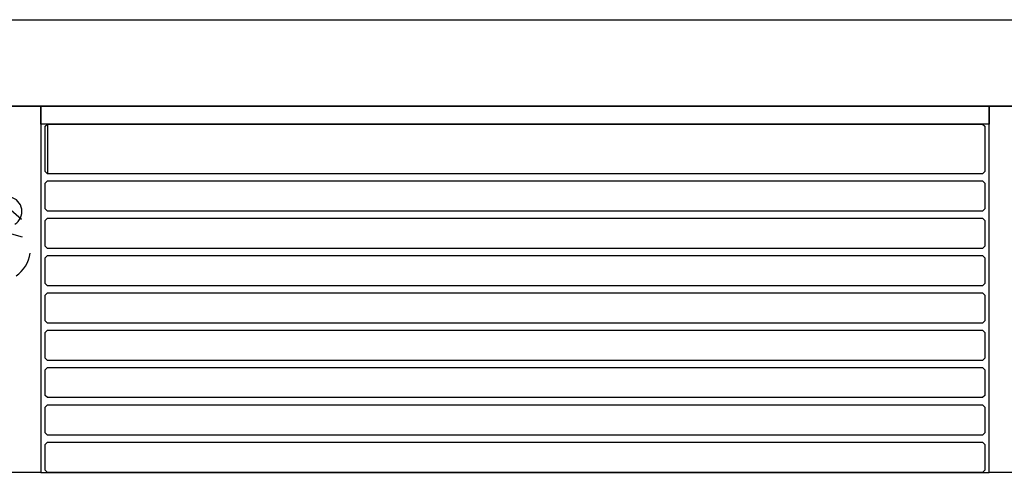
# Model space of a CAD drawing. Units: inches. Extents: x -41194 to 52587, y 40464 to 94605.
# Drawn here: x 8589 to 10874, y 93549 to 94600 of the extents above; entities that cross this region are included whole.
import ezdxf

# ---------------------------------------------------------------- set-up
doc = ezdxf.new("R2010")
doc.units = ezdxf.units.IN
doc.header["$MEASUREMENT"] = 0
doc.layers.add('freecads.com', color=7, linetype='Continuous')

msp = doc.modelspace()

# ---------------------------------------------------------------- linework, layer by layer
at = {"layer": 'freecads.com'}
for p, q in [((-13437.7, 94598.5), (40627.6, 94599.7)), ((-13237.7, 94399.7), (40627.6, 94399.7)), ((8558.3, 94398.6), (8638.3, 94398.6)), ((8638.3, 94398.6), (10838.3, 94398.6)), ((8638.3, 94357.3), (8638.3, 94398.6)), ((8638.3, 94398.6), (8638.3, 93548.6)), ((10838.3, 94398.6), (8638.3, 94398.6)), ((8638.3, 94398.6), (8638.3, 93548.6)), ((10838.3, 94398.6), (10838.3, 94357.3)), ((10838.3, 93548.6), (10838.3, 94398.6)), ((10838.3, 94398.6), (10918.3, 94398.6)), ((10838.3, 93548.6), (10838.3, 94398.6)), ((10838.3, 94357.3), (8638.3, 94357.3)), ((8648.3, 94352.3), (8653.3, 94357.3)), ((8648.3, 94293.1), (8648.3, 94352.3)), ((8653.3, 94357.3), (8653.3, 94242)), ((8653.3, 94357.3), (10823.3, 94357.3)), ((10823.3, 94357.3), (10828.3, 94352.3)), ((10828.3, 94352.3), (10828.3, 94293.1)), ((8648.3, 94247), (8648.3, 94307)), ((10828.3, 94307), (10828.3, 94247)), ((8653.3, 94242), (8648.3, 94247)), ((10823.3, 94242), (8653.3, 94242)), ((10828.3, 94247), (10823.3, 94242)), ((8648.3, 94220.3), (8653.3, 94225.3)), ((8648.3, 94160.3), (8648.3, 94220.3)), ((8653.3, 94225.3), (10823.3, 94225.3)), ((10823.3, 94225.3), (10828.3, 94220.3)), ((10828.3, 94220.3), (10828.3, 94160.3)), ((8535.2, 94186.6), (8593.4, 94136.5)), ((8653.3, 94155.3), (8648.3, 94160.3)), ((10828.3, 94160.3), (10823.3, 94155.3)), ((8419.7, 94146.5), (8594.6, 94095.1)), ((8648.3, 94133.6), (8653.3, 94138.6)), ((10823.3, 94155.3), (8653.3, 94155.3)), ((8653.3, 94138.6), (10823.3, 94138.6)), ((10823.3, 94138.6), (10828.3, 94133.6)), ((8648.3, 94073.6), (8648.3, 94133.6)), ((10828.3, 94133.6), (10828.3, 94073.6)), ((8653.3, 94068.6), (8648.3, 94073.6)), ((10823.3, 94068.6), (8653.3, 94068.6)), ((10828.3, 94073.6), (10823.3, 94068.6)), ((8648.3, 94047), (8653.3, 94052)), ((8648.3, 93987), (8648.3, 94047)), ((8653.3, 94052), (10823.3, 94052)), ((10823.3, 94052), (10828.3, 94047)), ((10828.3, 94047), (10828.3, 93987)), ((8653.3, 93982), (8648.3, 93987)), ((10823.3, 93982), (8653.3, 93982)), ((10828.3, 93987), (10823.3, 93982)), ((8648.3, 93960.3), (8653.3, 93965.3)), ((8648.3, 93900.3), (8648.3, 93960.3)), ((8653.3, 93965.3), (10823.3, 93965.3)), ((10823.3, 93965.3), (10828.3, 93960.3)), ((10828.3, 93960.3), (10828.3, 93900.3)), ((8653.3, 93895.3), (8648.3, 93900.3)), ((10823.3, 93895.3), (8653.3, 93895.3)), ((10828.3, 93900.3), (10823.3, 93895.3)), ((8648.3, 93873.6), (8653.3, 93878.6)), ((8648.3, 93813.6), (8648.3, 93873.6)), ((8653.3, 93878.6), (10823.3, 93878.6)), ((10823.3, 93878.6), (10828.3, 93873.6)), ((10828.3, 93873.6), (10828.3, 93813.6)), ((8653.3, 93808.6), (8648.3, 93813.6)), ((10823.3, 93808.6), (8653.3, 93808.6)), ((10828.3, 93813.6), (10823.3, 93808.6)), ((8648.3, 93787), (8653.3, 93792)), ((8648.3, 93727), (8648.3, 93787)), ((8653.3, 93792), (10823.3, 93792)), ((10823.3, 93792), (10828.3, 93787)), ((10828.3, 93787), (10828.3, 93727)), ((8653.3, 93722), (8648.3, 93727)), ((10828.3, 93727), (10823.3, 93722)), ((8648.3, 93700.3), (8653.3, 93705.3)), ((10823.3, 93722), (8653.3, 93722)), ((8653.3, 93705.3), (10823.3, 93705.3)), ((10823.3, 93705.3), (10828.3, 93700.3)), ((8648.3, 93640.3), (8648.3, 93700.3)), ((10828.3, 93700.3), (10828.3, 93640.3)), ((8653.3, 93635.3), (8648.3, 93640.3)), ((10823.3, 93635.3), (8653.3, 93635.3)), ((10828.3, 93640.3), (10823.3, 93635.3)), ((8648.3, 93613.6), (8653.3, 93618.6)), ((8648.3, 93553.6), (8648.3, 93613.6)), ((8653.3, 93618.6), (10823.3, 93618.6)), ((10823.3, 93618.6), (10828.3, 93613.6)), ((10828.3, 93613.6), (10828.3, 93553.6)), ((8638.3, 93548.6), (8558.3, 93548.6)), ((8638.3, 93548.6), (10838.3, 93548.6)), ((8653.3, 93548.6), (8648.3, 93553.6)), ((10823.3, 93548.6), (8653.3, 93548.6)), ((10828.3, 93553.6), (10823.3, 93548.6)), ((10918.3, 93548.6), (10838.3, 93548.6))]:
    msp.add_line(p, q, dxfattribs=at)
for centre, major_axis, start_param, end_param in [((8559.1, 94154.1), (32.2, 13.4), -1.395074, 0.929274), ((8532.1, 94071.8), (75.5, 33.9), -1.369998, -0.598247)]:
    msp.add_ellipse(centre, major_axis=major_axis, ratio=1, start_param=start_param, end_param=end_param, dxfattribs=at)

doc.saveas('drawing.dxf')
